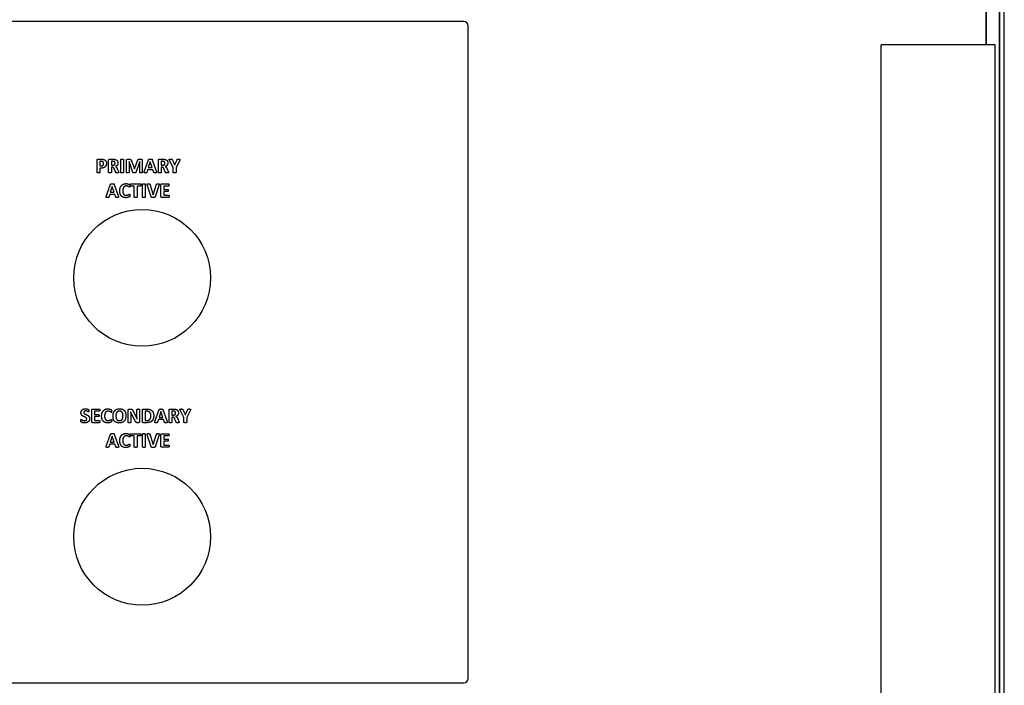
# Model space of a CAD drawing. Units: millimetres. Extents: x 120 to 8280, y 120 to 5820.
# Drawn here: x 4001 to 4217, y 2524 to 2670 of the extents above; entities that cross this region are included whole.
import ezdxf

# ---------------------------------------------------------------- set-up
doc = ezdxf.new("R2010")
doc.units = ezdxf.units.MM
doc.header["$LTSCALE"] = 20
doc.layers.add('LMC Visible', color=7, linetype='Continuous', lineweight=25)
doc.layers.add('Visible Narrow (ISO)', color=7, linetype='Continuous', lineweight=35)

msp = doc.modelspace()

# ---------------------------------------------------------------- linework, layer by layer
at = {"layer": 'LMC Visible'}
for p, q in [((4216.93, 2044.71), (4216.93, 3034.71)), ((4098.36, 2669.83), (3815.36, 2669.83)), ((4099.36, 2525.83), (4099.36, 2668.83)), ((4189.93, 2414.71), (4189.93, 2664.71)), ((4214.93, 2664.71), (4189.93, 2664.71)), ((4214.93, 2414.71), (4214.93, 2664.71)), ((4017.94, 2636.72), (4017.94, 2639.41)), ((4018.14, 2639.62), (4018.85, 2639.62)), ((4020.45, 2636.72), (4020.45, 2639.43)), ((4020.63, 2639.62), (4021.41, 2639.62)), ((4023.11, 2636.72), (4023.11, 2639.54)), ((4023.72, 2639.54), (4023.72, 2636.72)), ((4024.37, 2636.72), (4024.37, 2639.38)), ((4024.6, 2639.62), (4025, 2639.62)), ((4027.21, 2639.62), (4027.62, 2639.62)), ((4027.85, 2639.38), (4027.85, 2636.72)), ((4028.27, 2636.87), (4029.2, 2639.52)), ((4030.03, 2639.51), (4030.95, 2636.86)), ((4031.37, 2636.72), (4031.37, 2639.43)), ((4031.55, 2639.62), (4032.33, 2639.62)), ((4034.63, 2637.77), (4033.81, 2639.4)), ((4034.42, 2639.53), (4034.76, 2638.8)), ((4035.13, 2638.79), (4035.46, 2639.52)), ((4036.05, 2639.4), (4035.24, 2637.77)), ((4018.8, 2639.16), (4018.54, 2639.16)), ((4018.54, 2639.16), (4018.54, 2638.14)), ((4018.54, 2638.14), (4018.82, 2638.14)), ((4018.79, 2637.68), (4018.54, 2637.68)), ((4018.54, 2637.68), (4018.54, 2636.72)), ((4021.33, 2639.16), (4021.06, 2639.16)), ((4021.06, 2639.16), (4021.06, 2638.31)), ((4021.06, 2638.31), (4021.37, 2638.31)), ((4021.25, 2637.86), (4021.06, 2637.86)), ((4021.06, 2637.86), (4021.06, 2636.72)), ((4022.02, 2636.73), (4021.75, 2637.39)), ((4022.36, 2637.5), (4022.61, 2636.91)), ((4025.79, 2636.72), (4024.95, 2639.15)), ((4024.95, 2639.15), (4024.95, 2639.15)), ((4024.95, 2639.15), (4024.95, 2636.72)), ((4025.47, 2639.28), (4026.12, 2637.5)), ((4026.12, 2637.5), (4026.13, 2637.5)), ((4026.13, 2637.5), (4026.8, 2639.28)), ((4027.27, 2639.15), (4026.41, 2636.72)), ((4027.28, 2639.15), (4027.27, 2639.15)), ((4027.28, 2636.72), (4027.28, 2639.15)), ((4029.02, 2637.32), (4028.83, 2636.73)), ((4030.15, 2637.32), (4029.02, 2637.32)), ((4029.58, 2639.06), (4029.16, 2637.79)), ((4029.16, 2637.79), (4030, 2637.79)), ((4029.58, 2639.06), (4029.58, 2639.06)), ((4030, 2637.79), (4029.58, 2639.06)), ((4030.35, 2636.72), (4030.15, 2637.32)), ((4032.25, 2639.16), (4031.98, 2639.16)), ((4031.98, 2639.16), (4031.98, 2638.31)), ((4031.98, 2638.31), (4032.29, 2638.31)), ((4032.16, 2637.86), (4031.98, 2637.86)), ((4031.98, 2637.86), (4031.98, 2636.72)), ((4032.93, 2636.73), (4032.67, 2637.39)), ((4033.28, 2637.5), (4033.53, 2636.91)), ((4034.63, 2636.72), (4034.63, 2637.77)), ((4034.95, 2638.33), (4034.95, 2638.33)), ((4035.24, 2637.77), (4035.24, 2636.72)), ((4019.95, 2631.47), (4020.87, 2634.12)), ((4021.25, 2633.66), (4020.83, 2632.39)), ((4021.67, 2632.39), (4021.25, 2633.66)), ((4021.25, 2633.66), (4021.25, 2633.66)), ((4021.7, 2634.11), (4022.63, 2631.47)), ((4025.34, 2634.23), (4027.44, 2634.23)), ((4026.08, 2633.73), (4025.34, 2633.73)), ((4026.08, 2631.32), (4026.08, 2633.73)), ((4027.44, 2633.73), (4026.69, 2633.73)), ((4026.69, 2633.73), (4026.69, 2631.32)), ((4027.89, 2631.32), (4027.89, 2634.15)), ((4028.49, 2634.15), (4028.49, 2631.32)), ((4029.8, 2631.35), (4028.91, 2634)), ((4029.52, 2634.13), (4030.25, 2631.82)), ((4030.25, 2631.82), (4030.96, 2634.12)), ((4031.52, 2634), (4030.63, 2631.35)), ((4031.94, 2631.43), (4031.94, 2634.04)), ((4032.12, 2634.23), (4033.61, 2634.23)), ((4033.61, 2633.75), (4032.55, 2633.75)), ((4032.55, 2633.75), (4032.55, 2633.02)), ((4032.55, 2633.02), (4033.45, 2633.02)), ((4020.69, 2631.92), (4020.51, 2631.34)), ((4021.82, 2631.92), (4020.69, 2631.92)), ((4020.83, 2632.39), (4021.67, 2632.39)), ((4022.02, 2631.32), (4021.82, 2631.92)), ((4030.25, 2631.82), (4030.25, 2631.82)), ((4033.62, 2631.24), (4032.12, 2631.24)), ((4033.45, 2632.56), (4032.55, 2632.56)), ((4032.55, 2632.56), (4032.55, 2631.72)), ((4032.55, 2631.72), (4033.62, 2631.72)), ((4016.75, 2582.07), (4016.75, 2584.67)), ((4016.94, 2584.87), (4018.43, 2584.87)), ((4018.43, 2584.39), (4017.36, 2584.39)), ((4017.36, 2584.39), (4017.36, 2583.66)), ((4017.36, 2583.66), (4018.26, 2583.66)), ((4018.26, 2583.2), (4017.36, 2583.2)), ((4017.36, 2583.2), (4017.36, 2582.36)), ((4024.76, 2581.96), (4024.76, 2584.65)), ((4024.98, 2584.87), (4025.3, 2584.87)), ((4025.29, 2584.2), (4025.29, 2584.2)), ((4025.31, 2583.53), (4025.31, 2581.96)), ((4026.29, 2582.25), (4025.54, 2583.65)), ((4025.74, 2584.55), (4026.32, 2583.46)), ((4026.68, 2583.38), (4026.68, 2584.78)), ((4027.22, 2584.78), (4027.22, 2582.09)), ((4027.87, 2582.07), (4027.87, 2584.67)), ((4028.05, 2584.87), (4028.82, 2584.87)), ((4028.79, 2584.39), (4028.48, 2584.39)), ((4028.48, 2584.39), (4028.48, 2582.36)), ((4030.62, 2582.11), (4031.54, 2584.76)), ((4031.93, 2584.3), (4031.51, 2583.03)), ((4031.93, 2584.3), (4031.93, 2584.3)), ((4032.35, 2583.03), (4031.93, 2584.3)), ((4032.37, 2584.75), (4033.3, 2582.11)), ((4033.72, 2581.96), (4033.72, 2584.67)), ((4033.9, 2584.87), (4034.67, 2584.87)), ((4034.6, 2584.4), (4034.32, 2584.4)), ((4034.32, 2584.4), (4034.32, 2583.56)), ((4034.32, 2583.56), (4034.63, 2583.56)), ((4036.98, 2583.01), (4036.16, 2584.64)), ((4036.77, 2584.77), (4037.1, 2584.04)), ((4037.3, 2583.57), (4037.3, 2583.57)), ((4037.48, 2584.03), (4037.81, 2584.76)), ((4038.4, 2584.64), (4037.59, 2583.01)), ((4018.43, 2581.88), (4016.94, 2581.88)), ((4017.36, 2582.36), (4018.43, 2582.36)), ((4026.69, 2582.7), (4026.69, 2582.7)), ((4026.99, 2581.87), (4026.74, 2581.87)), ((4028.77, 2581.88), (4028.05, 2581.88)), ((4028.48, 2582.36), (4028.79, 2582.36)), ((4031.37, 2582.56), (4031.18, 2581.98)), ((4032.49, 2582.56), (4031.37, 2582.56)), ((4031.51, 2583.03), (4032.35, 2583.03)), ((4032.69, 2581.96), (4032.49, 2582.56)), ((4034.51, 2583.1), (4034.32, 2583.1)), ((4034.32, 2583.1), (4034.32, 2581.96)), ((4035.28, 2581.97), (4035.01, 2582.64)), ((4035.63, 2582.74), (4035.88, 2582.15)), ((4036.98, 2581.96), (4036.98, 2583.01)), ((4037.59, 2583.01), (4037.59, 2581.96)), ((4019.95, 2576.71), (4020.87, 2579.36)), ((4021.25, 2578.9), (4020.83, 2577.63)), ((4021.67, 2577.63), (4021.25, 2578.9)), ((4021.25, 2578.9), (4021.25, 2578.9)), ((4021.7, 2579.36), (4022.63, 2576.71)), ((4025.34, 2579.47), (4027.44, 2579.47)), ((4026.08, 2578.97), (4025.34, 2578.97)), ((4026.08, 2576.56), (4026.08, 2578.97)), ((4027.44, 2578.97), (4026.69, 2578.97)), ((4026.69, 2578.97), (4026.69, 2576.56)), ((4027.89, 2576.56), (4027.89, 2579.39)), ((4028.49, 2579.39), (4028.49, 2576.56)), ((4029.8, 2576.6), (4028.91, 2579.24)), ((4029.52, 2579.37), (4030.25, 2577.07)), ((4030.25, 2577.07), (4030.96, 2579.36)), ((4031.52, 2579.24), (4030.63, 2576.59)), ((4031.94, 2576.67), (4031.94, 2579.28)), ((4032.12, 2579.47), (4033.61, 2579.47)), ((4033.61, 2578.99), (4032.55, 2578.99)), ((4032.55, 2578.99), (4032.55, 2578.27)), ((4020.69, 2577.16), (4020.51, 2576.58)), ((4021.82, 2577.16), (4020.69, 2577.16)), ((4020.83, 2577.63), (4021.67, 2577.63)), ((4022.02, 2576.56), (4021.82, 2577.16)), ((4030.25, 2577.07), (4030.25, 2577.07)), ((4032.55, 2578.27), (4033.45, 2578.27)), ((4033.45, 2577.8), (4032.55, 2577.8)), ((4032.55, 2577.8), (4032.55, 2576.96)), ((4032.55, 2576.96), (4033.62, 2576.96)), ((4033.62, 2576.48), (4032.12, 2576.48)), ((3815.36, 2524.83), (4098.36, 2524.83))]:
    msp.add_line(p, q, dxfattribs=at)
for centre in [(4027.8, 2613.62), (4027.8, 2556.88)]:
    msp.add_circle(centre, 15, dxfattribs=at)
for centre, start, end in [((4098.36, 2668.83), 0, 90), ((4098.36, 2525.83), 270, 0)]:
    msp.add_arc(centre, 1, start, end, dxfattribs=at)
for points in [[(4017.94, 2639.41), (4017.94, 2639.52), (4018.05, 2639.62), (4018.14, 2639.62)], [(4018.85, 2639.62), (4018.95, 2639.62), (4019.15, 2639.61), (4019.41, 2639.55), (4019.69, 2639.41), (4019.88, 2639.19), (4019.98, 2638.9), (4019.98, 2638.72)], [(4020.45, 2639.43), (4020.45, 2639.53), (4020.56, 2639.62), (4020.63, 2639.62)], [(4021.41, 2639.62), (4021.52, 2639.62), (4021.67, 2639.62), (4021.74, 2639.61)], [(4021.74, 2639.61), (4021.92, 2639.58), (4022.21, 2639.46), (4022.41, 2639.26), (4022.51, 2638.98), (4022.51, 2638.81)], [(4023.11, 2639.54), (4023.11, 2639.57), (4023.15, 2639.6), (4023.22, 2639.62), (4023.33, 2639.64), (4023.42, 2639.64)], [(4023.42, 2639.64), (4023.51, 2639.64), (4023.62, 2639.62), (4023.69, 2639.6), (4023.72, 2639.57), (4023.72, 2639.54)], [(4024.37, 2639.38), (4024.37, 2639.5), (4024.5, 2639.62), (4024.6, 2639.62)], [(4025, 2639.62), (4025.11, 2639.62), (4025.26, 2639.59), (4025.37, 2639.51), (4025.44, 2639.38), (4025.47, 2639.28)], [(4026.8, 2639.28), (4026.83, 2639.37), (4026.9, 2639.51), (4026.99, 2639.59), (4027.12, 2639.62), (4027.21, 2639.62)], [(4027.62, 2639.62), (4027.68, 2639.62), (4027.77, 2639.59), (4027.82, 2639.53), (4027.85, 2639.44), (4027.85, 2639.38)], [(4029.2, 2639.52), (4029.21, 2639.56), (4029.25, 2639.61), (4029.33, 2639.63), (4029.47, 2639.64), (4029.59, 2639.64)], [(4029.59, 2639.64), (4029.72, 2639.64), (4029.89, 2639.63), (4029.98, 2639.61), (4030.02, 2639.56), (4030.03, 2639.51)], [(4031.37, 2639.43), (4031.37, 2639.53), (4031.47, 2639.62), (4031.55, 2639.62)], [(4032.33, 2639.62), (4032.44, 2639.62), (4032.59, 2639.62), (4032.66, 2639.61)], [(4032.66, 2639.61), (4032.84, 2639.58), (4033.13, 2639.46), (4033.33, 2639.26), (4033.43, 2638.98), (4033.43, 2638.81)], [(4033.81, 2639.4), (4033.77, 2639.48), (4033.74, 2639.58), (4033.8, 2639.63), (4033.94, 2639.64), (4034.07, 2639.64)], [(4034.07, 2639.64), (4034.17, 2639.64), (4034.3, 2639.63), (4034.37, 2639.61), (4034.41, 2639.56), (4034.42, 2639.53)], [(4035.46, 2639.52), (4035.47, 2639.56), (4035.51, 2639.6), (4035.58, 2639.63), (4035.69, 2639.64), (4035.8, 2639.64)], [(4035.8, 2639.64), (4035.93, 2639.64), (4036.07, 2639.63), (4036.13, 2639.58), (4036.1, 2639.48), (4036.05, 2639.4)], [(4019.98, 2638.72), (4019.98, 2638.47), (4019.82, 2638.08), (4019.53, 2637.81), (4019.09, 2637.68), (4018.79, 2637.68)], [(4019.35, 2638.68), (4019.35, 2638.83), (4019.24, 2639.04), (4019.07, 2639.13), (4018.9, 2639.16), (4018.8, 2639.16)], [(4018.82, 2638.14), (4018.96, 2638.14), (4019.16, 2638.22), (4019.28, 2638.36), (4019.35, 2638.56), (4019.35, 2638.68)], [(4021.75, 2637.39), (4021.7, 2637.51), (4021.61, 2637.68), (4021.49, 2637.8), (4021.35, 2637.86), (4021.25, 2637.86)], [(4021.6, 2639.13), (4021.55, 2639.15), (4021.44, 2639.16), (4021.33, 2639.16)], [(4021.37, 2638.31), (4021.5, 2638.31), (4021.69, 2638.38), (4021.82, 2638.49), (4021.89, 2638.65), (4021.89, 2638.74)], [(4021.89, 2638.74), (4021.89, 2638.89), (4021.75, 2639.09), (4021.6, 2639.13)], [(4022.51, 2638.81), (4022.51, 2638.66), (4022.44, 2638.41), (4022.29, 2638.22), (4022.07, 2638.07), (4021.93, 2638.03)], [(4021.93, 2638.03), (4022, 2638), (4022.12, 2637.9), (4022.22, 2637.77), (4022.31, 2637.61), (4022.36, 2637.5)], [(4032.67, 2637.39), (4032.62, 2637.51), (4032.53, 2637.68), (4032.41, 2637.8), (4032.26, 2637.86), (4032.16, 2637.86)], [(4032.52, 2639.13), (4032.47, 2639.15), (4032.35, 2639.16), (4032.25, 2639.16)], [(4032.29, 2638.31), (4032.42, 2638.31), (4032.61, 2638.38), (4032.74, 2638.49), (4032.8, 2638.65), (4032.8, 2638.74)], [(4032.8, 2638.74), (4032.8, 2638.89), (4032.67, 2639.09), (4032.52, 2639.13)], [(4033.43, 2638.81), (4033.43, 2638.66), (4033.36, 2638.41), (4033.21, 2638.22), (4032.99, 2638.07), (4032.85, 2638.03)], [(4032.85, 2638.03), (4032.92, 2638), (4033.04, 2637.9), (4033.14, 2637.77), (4033.23, 2637.61), (4033.28, 2637.5)], [(4034.76, 2638.8), (4034.8, 2638.69), (4034.9, 2638.46), (4034.95, 2638.33)], [(4034.95, 2638.33), (4035, 2638.45), (4035.09, 2638.69), (4035.13, 2638.79)], [(4018.24, 2636.62), (4018.15, 2636.62), (4018.03, 2636.64), (4017.96, 2636.66), (4017.94, 2636.7), (4017.94, 2636.72)], [(4018.54, 2636.72), (4018.54, 2636.7), (4018.51, 2636.66), (4018.44, 2636.64), (4018.33, 2636.62), (4018.24, 2636.62)], [(4020.75, 2636.62), (4020.67, 2636.62), (4020.55, 2636.64), (4020.48, 2636.66), (4020.45, 2636.7), (4020.45, 2636.72)], [(4021.06, 2636.72), (4021.06, 2636.7), (4021.03, 2636.66), (4020.96, 2636.64), (4020.84, 2636.62), (4020.75, 2636.62)], [(4022.33, 2636.62), (4022.24, 2636.62), (4022.12, 2636.63), (4022.05, 2636.66), (4022.02, 2636.7), (4022.02, 2636.73)], [(4022.67, 2636.72), (4022.67, 2636.69), (4022.65, 2636.66), (4022.58, 2636.63), (4022.45, 2636.62), (4022.33, 2636.62)], [(4022.61, 2636.91), (4022.65, 2636.82), (4022.67, 2636.74), (4022.67, 2636.72)], [(4023.42, 2636.62), (4023.33, 2636.62), (4023.21, 2636.64), (4023.15, 2636.66), (4023.11, 2636.7), (4023.11, 2636.72)], [(4023.72, 2636.72), (4023.72, 2636.7), (4023.69, 2636.66), (4023.62, 2636.64), (4023.51, 2636.62), (4023.42, 2636.62)], [(4024.66, 2636.62), (4024.58, 2636.62), (4024.47, 2636.64), (4024.4, 2636.66), (4024.37, 2636.7), (4024.37, 2636.72)], [(4024.95, 2636.72), (4024.95, 2636.7), (4024.92, 2636.66), (4024.85, 2636.64), (4024.75, 2636.62), (4024.66, 2636.62)], [(4026.1, 2636.62), (4026.02, 2636.62), (4025.91, 2636.64), (4025.84, 2636.66), (4025.8, 2636.7), (4025.79, 2636.72)], [(4026.41, 2636.72), (4026.4, 2636.7), (4026.36, 2636.66), (4026.29, 2636.63), (4026.18, 2636.62), (4026.1, 2636.62)], [(4027.57, 2636.62), (4027.48, 2636.62), (4027.37, 2636.64), (4027.31, 2636.66), (4027.28, 2636.7), (4027.28, 2636.72)], [(4027.85, 2636.72), (4027.85, 2636.7), (4027.83, 2636.66), (4027.76, 2636.64), (4027.65, 2636.62), (4027.57, 2636.62)], [(4028.5, 2636.62), (4028.4, 2636.62), (4028.28, 2636.64), (4028.23, 2636.69), (4028.25, 2636.79), (4028.27, 2636.87)], [(4028.83, 2636.73), (4028.82, 2636.7), (4028.79, 2636.66), (4028.73, 2636.63), (4028.6, 2636.62), (4028.5, 2636.62)], [(4030.7, 2636.62), (4030.58, 2636.62), (4030.45, 2636.63), (4030.38, 2636.65), (4030.35, 2636.69), (4030.35, 2636.72)], [(4030.95, 2636.86), (4030.98, 2636.78), (4030.99, 2636.68), (4030.94, 2636.64), (4030.81, 2636.62), (4030.7, 2636.62)], [(4031.67, 2636.62), (4031.58, 2636.62), (4031.47, 2636.64), (4031.4, 2636.66), (4031.37, 2636.7), (4031.37, 2636.72)], [(4031.98, 2636.72), (4031.98, 2636.7), (4031.95, 2636.66), (4031.88, 2636.64), (4031.76, 2636.62), (4031.67, 2636.62)], [(4033.25, 2636.62), (4033.15, 2636.62), (4033.04, 2636.63), (4032.97, 2636.66), (4032.94, 2636.7), (4032.93, 2636.73)], [(4033.59, 2636.72), (4033.59, 2636.69), (4033.57, 2636.66), (4033.5, 2636.63), (4033.36, 2636.62), (4033.25, 2636.62)], [(4033.53, 2636.91), (4033.56, 2636.82), (4033.59, 2636.74), (4033.59, 2636.72)], [(4034.93, 2636.62), (4034.84, 2636.62), (4034.73, 2636.64), (4034.66, 2636.66), (4034.63, 2636.7), (4034.63, 2636.72)], [(4035.24, 2636.72), (4035.24, 2636.7), (4035.21, 2636.66), (4035.14, 2636.64), (4035.02, 2636.62), (4034.93, 2636.62)], [(4020.87, 2634.12), (4020.88, 2634.16), (4020.92, 2634.21), (4021, 2634.24), (4021.14, 2634.24), (4021.26, 2634.24)], [(4021.26, 2634.24), (4021.4, 2634.24), (4021.56, 2634.24), (4021.65, 2634.21), (4021.69, 2634.16), (4021.7, 2634.11)], [(4022.9, 2632.69), (4022.9, 2633.07), (4023.1, 2633.67), (4023.47, 2634.07), (4023.98, 2634.27), (4024.29, 2634.27)], [(4024.31, 2633.76), (4024.13, 2633.76), (4023.85, 2633.62), (4023.66, 2633.35), (4023.56, 2632.97), (4023.56, 2632.73)], [(4024.29, 2634.27), (4024.41, 2634.27), (4024.64, 2634.23), (4024.84, 2634.16), (4024.99, 2634.08), (4025.05, 2634.02), (4025.08, 2633.97), (4025.09, 2633.91), (4025.1, 2633.82), (4025.1, 2633.76)], [(4025.02, 2633.5), (4024.98, 2633.5), (4024.87, 2633.58), (4024.71, 2633.68), (4024.47, 2633.76), (4024.31, 2633.76)], [(4025.1, 2633.76), (4025.1, 2633.69), (4025.09, 2633.59), (4025.07, 2633.53), (4025.04, 2633.5), (4025.02, 2633.5)], [(4025.25, 2633.98), (4025.25, 2634.05), (4025.26, 2634.15), (4025.28, 2634.2), (4025.31, 2634.23), (4025.34, 2634.23)], [(4025.34, 2633.73), (4025.31, 2633.73), (4025.28, 2633.76), (4025.26, 2633.82), (4025.25, 2633.91), (4025.25, 2633.98)], [(4027.44, 2634.23), (4027.46, 2634.23), (4027.49, 2634.2), (4027.52, 2634.15), (4027.53, 2634.05), (4027.53, 2633.98)], [(4027.53, 2633.98), (4027.53, 2633.91), (4027.52, 2633.82), (4027.49, 2633.76), (4027.46, 2633.73), (4027.44, 2633.73)], [(4027.89, 2634.15), (4027.89, 2634.17), (4027.92, 2634.2), (4027.99, 2634.23), (4028.1, 2634.24), (4028.19, 2634.24)], [(4028.19, 2634.24), (4028.28, 2634.24), (4028.4, 2634.23), (4028.46, 2634.2), (4028.49, 2634.17), (4028.49, 2634.15)], [(4028.91, 2634), (4028.88, 2634.08), (4028.87, 2634.18), (4028.93, 2634.23), (4029.07, 2634.24), (4029.19, 2634.24)], [(4029.19, 2634.24), (4029.3, 2634.24), (4029.42, 2634.23), (4029.48, 2634.21), (4029.51, 2634.16), (4029.52, 2634.13)], [(4030.96, 2634.12), (4030.97, 2634.16), (4031, 2634.2), (4031.06, 2634.23), (4031.19, 2634.24), (4031.3, 2634.24)], [(4031.3, 2634.24), (4031.4, 2634.24), (4031.52, 2634.23), (4031.56, 2634.17), (4031.55, 2634.08), (4031.52, 2634)], [(4031.94, 2634.04), (4031.94, 2634.14), (4032.04, 2634.23), (4032.12, 2634.23)], [(4033.45, 2633.02), (4033.47, 2633.02), (4033.5, 2633), (4033.53, 2632.95), (4033.54, 2632.86), (4033.54, 2632.79)], [(4033.61, 2634.23), (4033.63, 2634.23), (4033.66, 2634.2), (4033.69, 2634.15), (4033.7, 2634.06), (4033.7, 2633.99)], [(4033.7, 2633.99), (4033.7, 2633.92), (4033.69, 2633.83), (4033.66, 2633.78), (4033.63, 2633.75), (4033.61, 2633.75)], [(4020.18, 2631.23), (4020.07, 2631.23), (4019.95, 2631.24), (4019.91, 2631.29), (4019.92, 2631.39), (4019.95, 2631.47)], [(4020.51, 2631.34), (4020.49, 2631.31), (4020.47, 2631.26), (4020.4, 2631.24), (4020.28, 2631.23), (4020.18, 2631.23)], [(4022.37, 2631.23), (4022.25, 2631.23), (4022.13, 2631.23), (4022.05, 2631.26), (4022.03, 2631.29), (4022.02, 2631.32)], [(4022.63, 2631.47), (4022.65, 2631.38), (4022.67, 2631.29), (4022.62, 2631.24), (4022.49, 2631.23), (4022.37, 2631.23)], [(4024.23, 2631.19), (4023.93, 2631.19), (4023.43, 2631.38), (4023.09, 2631.76), (4022.9, 2632.32), (4022.9, 2632.69)], [(4023.56, 2632.73), (4023.56, 2632.46), (4023.66, 2632.08), (4023.87, 2631.83), (4024.15, 2631.71), (4024.33, 2631.71)], [(4025.11, 2631.69), (4025.11, 2631.64), (4025.1, 2631.56), (4025.09, 2631.5), (4025.06, 2631.46), (4025.01, 2631.4), (4024.87, 2631.32), (4024.66, 2631.24), (4024.39, 2631.19), (4024.23, 2631.19)], [(4024.33, 2631.71), (4024.49, 2631.71), (4024.72, 2631.78), (4024.89, 2631.88), (4025, 2631.95), (4025.03, 2631.95)], [(4025.03, 2631.95), (4025.05, 2631.95), (4025.08, 2631.93), (4025.1, 2631.88), (4025.11, 2631.78), (4025.11, 2631.69)], [(4026.39, 2631.23), (4026.3, 2631.23), (4026.18, 2631.24), (4026.11, 2631.26), (4026.08, 2631.3), (4026.08, 2631.32)], [(4026.69, 2631.32), (4026.69, 2631.3), (4026.66, 2631.26), (4026.59, 2631.24), (4026.47, 2631.23), (4026.39, 2631.23)], [(4028.19, 2631.23), (4028.1, 2631.23), (4027.98, 2631.24), (4027.92, 2631.26), (4027.89, 2631.3), (4027.89, 2631.32)], [(4028.49, 2631.32), (4028.49, 2631.3), (4028.46, 2631.26), (4028.4, 2631.24), (4028.28, 2631.23), (4028.19, 2631.23)], [(4030.24, 2631.23), (4030.15, 2631.23), (4030.02, 2631.23), (4029.93, 2631.24), (4029.87, 2631.26), (4029.83, 2631.28), (4029.81, 2631.32), (4029.8, 2631.35)], [(4030.63, 2631.35), (4030.62, 2631.31), (4030.58, 2631.26), (4030.5, 2631.23), (4030.36, 2631.23), (4030.24, 2631.23)], [(4032.12, 2631.24), (4032.04, 2631.24), (4031.94, 2631.33), (4031.94, 2631.43)], [(4033.54, 2632.79), (4033.54, 2632.72), (4033.53, 2632.64), (4033.5, 2632.58), (4033.47, 2632.56), (4033.45, 2632.56)], [(4033.62, 2631.72), (4033.64, 2631.72), (4033.67, 2631.69), (4033.7, 2631.64), (4033.71, 2631.55), (4033.71, 2631.48)], [(4033.71, 2631.48), (4033.71, 2631.41), (4033.7, 2631.32), (4033.67, 2631.27), (4033.64, 2631.24), (4033.62, 2631.24)], [(4014.39, 2584.06), (4014.39, 2584.27), (4014.55, 2584.6), (4014.82, 2584.81), (4015.19, 2584.92), (4015.39, 2584.92)], [(4015.66, 2582.7), (4015.66, 2582.8), (4015.55, 2582.95), (4015.37, 2583.06), (4015.15, 2583.16), (4014.9, 2583.27), (4014.68, 2583.41), (4014.5, 2583.6), (4014.39, 2583.87), (4014.39, 2584.06)], [(4015.4, 2584.45), (4015.3, 2584.45), (4015.15, 2584.4), (4015.06, 2584.31), (4015.01, 2584.19), (4015.01, 2584.13)], [(4015.01, 2584.13), (4015.01, 2584.03), (4015.12, 2583.88), (4015.3, 2583.77), (4015.53, 2583.67), (4015.77, 2583.56), (4016, 2583.42), (4016.18, 2583.22), (4016.29, 2582.96), (4016.29, 2582.78)], [(4015.39, 2584.92), (4015.5, 2584.92), (4015.71, 2584.89), (4015.9, 2584.83), (4016.04, 2584.76), (4016.09, 2584.72), (4016.1, 2584.69), (4016.11, 2584.63), (4016.12, 2584.55), (4016.12, 2584.49)], [(4016.04, 2584.24), (4016.01, 2584.24), (4015.9, 2584.31), (4015.74, 2584.38), (4015.53, 2584.45), (4015.4, 2584.45)], [(4016.12, 2584.49), (4016.12, 2584.42), (4016.11, 2584.33), (4016.1, 2584.27), (4016.06, 2584.24), (4016.04, 2584.24)], [(4016.75, 2584.67), (4016.75, 2584.78), (4016.86, 2584.87), (4016.94, 2584.87)], [(4018.26, 2583.66), (4018.28, 2583.66), (4018.32, 2583.64), (4018.34, 2583.58), (4018.35, 2583.49), (4018.35, 2583.43)], [(4018.35, 2583.43), (4018.35, 2583.36), (4018.34, 2583.27), (4018.32, 2583.22), (4018.28, 2583.2), (4018.26, 2583.2)], [(4018.43, 2584.87), (4018.45, 2584.87), (4018.48, 2584.84), (4018.5, 2584.78), (4018.51, 2584.69), (4018.51, 2584.63)], [(4018.51, 2584.63), (4018.51, 2584.56), (4018.5, 2584.47), (4018.48, 2584.42), (4018.45, 2584.39), (4018.43, 2584.39)], [(4018.92, 2583.33), (4018.92, 2583.71), (4019.12, 2584.31), (4019.49, 2584.71), (4020, 2584.91), (4020.3, 2584.91)], [(4020.25, 2581.83), (4019.94, 2581.83), (4019.45, 2582.02), (4019.1, 2582.4), (4018.92, 2582.96), (4018.92, 2583.33)], [(4020.33, 2584.4), (4020.15, 2584.4), (4019.87, 2584.26), (4019.68, 2583.99), (4019.57, 2583.61), (4019.57, 2583.37)], [(4019.57, 2583.37), (4019.57, 2583.1), (4019.68, 2582.72), (4019.88, 2582.47), (4020.17, 2582.35), (4020.34, 2582.35)], [(4020.3, 2584.91), (4020.43, 2584.91), (4020.66, 2584.87), (4020.86, 2584.8), (4021.01, 2584.72), (4021.07, 2584.66), (4021.1, 2584.61), (4021.11, 2584.55), (4021.12, 2584.46), (4021.12, 2584.4)], [(4021.03, 2584.14), (4021, 2584.14), (4020.89, 2584.22), (4020.72, 2584.32), (4020.49, 2584.4), (4020.33, 2584.4)], [(4021.12, 2584.4), (4021.12, 2584.33), (4021.11, 2584.23), (4021.09, 2584.17), (4021.05, 2584.14), (4021.03, 2584.14)], [(4021.42, 2583.35), (4021.42, 2583.72), (4021.61, 2584.3), (4021.97, 2584.7), (4022.51, 2584.92), (4022.86, 2584.92)], [(4022.81, 2581.83), (4022.46, 2581.83), (4021.94, 2582.01), (4021.59, 2582.38), (4021.42, 2582.96), (4021.42, 2583.35)], [(4022.85, 2584.42), (4022.62, 2584.42), (4022.32, 2584.25), (4022.14, 2583.97), (4022.06, 2583.6), (4022.06, 2583.38)], [(4022.06, 2583.38), (4022.06, 2583.14), (4022.13, 2582.75), (4022.31, 2582.47), (4022.61, 2582.33), (4022.83, 2582.33)], [(4024.25, 2583.41), (4024.25, 2583.04), (4024.06, 2582.45), (4023.7, 2582.04), (4023.16, 2581.83), (4022.81, 2581.83)], [(4022.83, 2582.33), (4023.05, 2582.33), (4023.35, 2582.49), (4023.54, 2582.78), (4023.61, 2583.16), (4023.61, 2583.38)], [(4023.61, 2583.38), (4023.61, 2583.61), (4023.54, 2584), (4023.36, 2584.27), (4023.07, 2584.42), (4022.85, 2584.42)], [(4022.86, 2584.92), (4023.21, 2584.92), (4023.72, 2584.74), (4024.07, 2584.36), (4024.25, 2583.8), (4024.25, 2583.41)], [(4024.76, 2584.65), (4024.76, 2584.76), (4024.89, 2584.87), (4024.98, 2584.87)], [(4025.54, 2583.65), (4025.48, 2583.77), (4025.35, 2584.06), (4025.29, 2584.2)], [(4025.29, 2584.2), (4025.3, 2584.03), (4025.31, 2583.7), (4025.31, 2583.53)], [(4025.3, 2584.87), (4025.39, 2584.87), (4025.51, 2584.84), (4025.61, 2584.77), (4025.69, 2584.64), (4025.74, 2584.55)], [(4026.32, 2583.46), (4026.37, 2583.36), (4026.46, 2583.17), (4026.56, 2582.98), (4026.65, 2582.8), (4026.69, 2582.7)], [(4026.68, 2584.78), (4026.68, 2584.8), (4026.7, 2584.84), (4026.77, 2584.87), (4026.87, 2584.88), (4026.96, 2584.88)], [(4026.69, 2582.7), (4026.68, 2582.86), (4026.68, 2583.22), (4026.68, 2583.38)], [(4026.96, 2584.88), (4027.04, 2584.88), (4027.14, 2584.87), (4027.2, 2584.84), (4027.22, 2584.8), (4027.22, 2584.78)], [(4027.87, 2584.67), (4027.87, 2584.78), (4027.98, 2584.87), (4028.05, 2584.87)], [(4030.35, 2583.42), (4030.35, 2583.01), (4030.14, 2582.42), (4029.74, 2582.05), (4029.16, 2581.88), (4028.77, 2581.88)], [(4029.73, 2583.4), (4029.73, 2583.61), (4029.63, 2583.97), (4029.41, 2584.24), (4029.06, 2584.39), (4028.79, 2584.39)], [(4028.79, 2582.36), (4029.05, 2582.36), (4029.39, 2582.49), (4029.61, 2582.75), (4029.73, 2583.14), (4029.73, 2583.4)], [(4028.82, 2584.87), (4029.22, 2584.87), (4029.77, 2584.68), (4030.16, 2584.31), (4030.35, 2583.77), (4030.35, 2583.42)], [(4031.54, 2584.76), (4031.56, 2584.8), (4031.59, 2584.85), (4031.67, 2584.87), (4031.82, 2584.88), (4031.94, 2584.88)], [(4031.94, 2584.88), (4032.07, 2584.88), (4032.23, 2584.87), (4032.32, 2584.85), (4032.36, 2584.8), (4032.37, 2584.75)], [(4033.72, 2584.67), (4033.72, 2584.78), (4033.82, 2584.87), (4033.9, 2584.87)], [(4034.86, 2584.38), (4034.82, 2584.39), (4034.7, 2584.4), (4034.6, 2584.4)], [(4034.63, 2583.56), (4034.76, 2583.56), (4034.96, 2583.62), (4035.09, 2583.73), (4035.15, 2583.89), (4035.15, 2583.98)], [(4034.67, 2584.87), (4034.79, 2584.87), (4034.94, 2584.86), (4035.01, 2584.85)], [(4035.15, 2583.98), (4035.15, 2584.13), (4035.02, 2584.33), (4034.86, 2584.38)], [(4035.01, 2584.85), (4035.19, 2584.82), (4035.47, 2584.7), (4035.67, 2584.5), (4035.78, 2584.22), (4035.78, 2584.05)], [(4035.78, 2584.05), (4035.78, 2583.9), (4035.7, 2583.65), (4035.55, 2583.46), (4035.34, 2583.31), (4035.2, 2583.27)], [(4035.2, 2583.27), (4035.27, 2583.24), (4035.39, 2583.15), (4035.49, 2583.02), (4035.58, 2582.85), (4035.63, 2582.74)], [(4036.16, 2584.64), (4036.12, 2584.73), (4036.09, 2584.82), (4036.14, 2584.87), (4036.29, 2584.88), (4036.41, 2584.88)], [(4036.41, 2584.88), (4036.52, 2584.88), (4036.65, 2584.87), (4036.72, 2584.85), (4036.75, 2584.8), (4036.77, 2584.77)], [(4037.1, 2584.04), (4037.15, 2583.93), (4037.25, 2583.7), (4037.3, 2583.57)], [(4037.3, 2583.57), (4037.34, 2583.69), (4037.44, 2583.93), (4037.48, 2584.03)], [(4037.81, 2584.76), (4037.82, 2584.8), (4037.85, 2584.84), (4037.92, 2584.87), (4038.04, 2584.88), (4038.14, 2584.88)], [(4038.14, 2584.88), (4038.27, 2584.88), (4038.42, 2584.87), (4038.47, 2584.82), (4038.45, 2584.72), (4038.4, 2584.64)], [(4014.34, 2582.31), (4014.34, 2582.38), (4014.35, 2582.48), (4014.37, 2582.54), (4014.41, 2582.56), (4014.43, 2582.56)], [(4015.19, 2581.83), (4015.03, 2581.83), (4014.77, 2581.88), (4014.56, 2581.95), (4014.43, 2582.03), (4014.37, 2582.09), (4014.34, 2582.2), (4014.34, 2582.31)], [(4014.43, 2582.56), (4014.46, 2582.56), (4014.58, 2582.49), (4014.76, 2582.39), (4015.02, 2582.32), (4015.19, 2582.32)], [(4016.29, 2582.78), (4016.29, 2582.54), (4016.12, 2582.18), (4015.81, 2581.95), (4015.41, 2581.83), (4015.19, 2581.83)], [(4015.19, 2582.32), (4015.3, 2582.32), (4015.47, 2582.37), (4015.59, 2582.47), (4015.66, 2582.61), (4015.66, 2582.7)], [(4016.94, 2581.88), (4016.86, 2581.88), (4016.75, 2581.97), (4016.75, 2582.07)], [(4018.43, 2582.36), (4018.45, 2582.36), (4018.49, 2582.33), (4018.51, 2582.27), (4018.52, 2582.18), (4018.52, 2582.12)], [(4018.52, 2582.12), (4018.52, 2582.05), (4018.51, 2581.96), (4018.49, 2581.91), (4018.45, 2581.88), (4018.43, 2581.88)], [(4021.13, 2582.33), (4021.13, 2582.28), (4021.12, 2582.2), (4021.11, 2582.14), (4021.08, 2582.1), (4021.03, 2582.04), (4020.89, 2581.96), (4020.68, 2581.88), (4020.41, 2581.83), (4020.25, 2581.83)], [(4020.34, 2582.35), (4020.51, 2582.35), (4020.74, 2582.42), (4020.91, 2582.52), (4021.02, 2582.59), (4021.05, 2582.59)], [(4021.05, 2582.59), (4021.07, 2582.59), (4021.1, 2582.57), (4021.12, 2582.52), (4021.13, 2582.42), (4021.13, 2582.33)], [(4025.03, 2581.87), (4024.95, 2581.87), (4024.84, 2581.88), (4024.78, 2581.91), (4024.76, 2581.94), (4024.76, 2581.96)], [(4025.31, 2581.96), (4025.31, 2581.94), (4025.28, 2581.91), (4025.22, 2581.88), (4025.11, 2581.87), (4025.03, 2581.87)], [(4026.74, 2581.87), (4026.66, 2581.87), (4026.54, 2581.91), (4026.44, 2581.99), (4026.35, 2582.14), (4026.29, 2582.25)], [(4027.22, 2582.09), (4027.22, 2582.04), (4027.19, 2581.96), (4027.12, 2581.9), (4027.04, 2581.87), (4026.99, 2581.87)], [(4028.05, 2581.88), (4027.98, 2581.88), (4027.87, 2581.97), (4027.87, 2582.07)], [(4030.85, 2581.87), (4030.75, 2581.87), (4030.63, 2581.88), (4030.58, 2581.93), (4030.59, 2582.03), (4030.62, 2582.11)], [(4031.18, 2581.98), (4031.17, 2581.95), (4031.14, 2581.9), (4031.07, 2581.87), (4030.95, 2581.87), (4030.85, 2581.87)], [(4033.05, 2581.87), (4032.93, 2581.87), (4032.8, 2581.87), (4032.73, 2581.89), (4032.7, 2581.93), (4032.69, 2581.96)], [(4033.3, 2582.11), (4033.33, 2582.02), (4033.34, 2581.93), (4033.29, 2581.88), (4033.16, 2581.87), (4033.05, 2581.87)], [(4034.02, 2581.87), (4033.93, 2581.87), (4033.81, 2581.88), (4033.75, 2581.9), (4033.72, 2581.94), (4033.72, 2581.96)], [(4034.32, 2581.96), (4034.32, 2581.94), (4034.29, 2581.9), (4034.23, 2581.88), (4034.11, 2581.87), (4034.02, 2581.87)], [(4035.01, 2582.64), (4034.96, 2582.75), (4034.87, 2582.93), (4034.76, 2583.04), (4034.61, 2583.1), (4034.51, 2583.1)], [(4035.6, 2581.87), (4035.5, 2581.87), (4035.39, 2581.87), (4035.32, 2581.9), (4035.29, 2581.94), (4035.28, 2581.97)], [(4035.94, 2581.96), (4035.94, 2581.93), (4035.92, 2581.9), (4035.85, 2581.87), (4035.71, 2581.87), (4035.6, 2581.87)], [(4035.88, 2582.15), (4035.91, 2582.06), (4035.94, 2581.98), (4035.94, 2581.96)], [(4037.28, 2581.87), (4037.19, 2581.87), (4037.08, 2581.88), (4037.01, 2581.9), (4036.98, 2581.94), (4036.98, 2581.96)], [(4037.59, 2581.96), (4037.59, 2581.94), (4037.55, 2581.9), (4037.49, 2581.88), (4037.37, 2581.87), (4037.28, 2581.87)], [(4020.87, 2579.36), (4020.88, 2579.4), (4020.92, 2579.45), (4021, 2579.48), (4021.14, 2579.48), (4021.26, 2579.48)], [(4021.26, 2579.48), (4021.4, 2579.48), (4021.56, 2579.48), (4021.65, 2579.45), (4021.69, 2579.4), (4021.7, 2579.36)], [(4022.9, 2577.94), (4022.9, 2578.32), (4023.1, 2578.91), (4023.47, 2579.31), (4023.98, 2579.52), (4024.29, 2579.52)], [(4024.31, 2579.01), (4024.13, 2579.01), (4023.85, 2578.86), (4023.66, 2578.59), (4023.56, 2578.21), (4023.56, 2577.97)], [(4024.29, 2579.52), (4024.41, 2579.52), (4024.64, 2579.47), (4024.84, 2579.41), (4024.99, 2579.32), (4025.05, 2579.26), (4025.08, 2579.22), (4025.09, 2579.15), (4025.1, 2579.06), (4025.1, 2579)], [(4025.02, 2578.74), (4024.98, 2578.74), (4024.87, 2578.83), (4024.71, 2578.92), (4024.47, 2579.01), (4024.31, 2579.01)], [(4025.1, 2579), (4025.1, 2578.93), (4025.09, 2578.83), (4025.07, 2578.77), (4025.04, 2578.74), (4025.02, 2578.74)], [(4025.25, 2579.22), (4025.25, 2579.29), (4025.26, 2579.39), (4025.28, 2579.44), (4025.31, 2579.47), (4025.34, 2579.47)], [(4025.34, 2578.97), (4025.31, 2578.97), (4025.28, 2579), (4025.26, 2579.06), (4025.25, 2579.15), (4025.25, 2579.22)], [(4027.44, 2579.47), (4027.46, 2579.47), (4027.49, 2579.44), (4027.52, 2579.39), (4027.53, 2579.29), (4027.53, 2579.22)], [(4027.53, 2579.22), (4027.53, 2579.15), (4027.52, 2579.06), (4027.49, 2579), (4027.46, 2578.97), (4027.44, 2578.97)], [(4027.89, 2579.39), (4027.89, 2579.41), (4027.92, 2579.45), (4027.99, 2579.47), (4028.1, 2579.48), (4028.19, 2579.48)], [(4028.19, 2579.48), (4028.28, 2579.48), (4028.4, 2579.47), (4028.46, 2579.45), (4028.49, 2579.41), (4028.49, 2579.39)], [(4028.91, 2579.24), (4028.88, 2579.32), (4028.87, 2579.42), (4028.93, 2579.47), (4029.07, 2579.48), (4029.19, 2579.48)], [(4029.19, 2579.48), (4029.3, 2579.48), (4029.42, 2579.47), (4029.48, 2579.45), (4029.51, 2579.4), (4029.52, 2579.37)], [(4030.96, 2579.36), (4030.97, 2579.4), (4031, 2579.45), (4031.06, 2579.47), (4031.19, 2579.48), (4031.3, 2579.48)], [(4031.3, 2579.48), (4031.4, 2579.48), (4031.52, 2579.47), (4031.56, 2579.42), (4031.55, 2579.32), (4031.52, 2579.24)], [(4031.94, 2579.28), (4031.94, 2579.38), (4032.04, 2579.47), (4032.12, 2579.47)], [(4033.61, 2579.47), (4033.63, 2579.47), (4033.66, 2579.45), (4033.69, 2579.39), (4033.7, 2579.3), (4033.7, 2579.23)], [(4033.7, 2579.23), (4033.7, 2579.16), (4033.69, 2579.07), (4033.66, 2579.02), (4033.63, 2578.99), (4033.61, 2578.99)], [(4020.18, 2576.47), (4020.07, 2576.47), (4019.95, 2576.48), (4019.91, 2576.54), (4019.92, 2576.63), (4019.95, 2576.71)], [(4022.63, 2576.71), (4022.65, 2576.63), (4022.67, 2576.53), (4022.62, 2576.48), (4022.49, 2576.47), (4022.37, 2576.47)], [(4024.23, 2576.43), (4023.93, 2576.43), (4023.43, 2576.62), (4023.09, 2577), (4022.9, 2577.56), (4022.9, 2577.94)], [(4023.56, 2577.97), (4023.56, 2577.71), (4023.66, 2577.32), (4023.87, 2577.07), (4024.15, 2576.95), (4024.33, 2576.95)], [(4025.11, 2576.94), (4025.11, 2576.88), (4025.1, 2576.8), (4025.09, 2576.74), (4025.06, 2576.7), (4025.01, 2576.65), (4024.87, 2576.56), (4024.66, 2576.49), (4024.39, 2576.43), (4024.23, 2576.43)], [(4024.33, 2576.95), (4024.49, 2576.95), (4024.72, 2577.03), (4024.89, 2577.12), (4025, 2577.19), (4025.03, 2577.19)], [(4025.03, 2577.19), (4025.05, 2577.19), (4025.08, 2577.17), (4025.1, 2577.12), (4025.11, 2577.02), (4025.11, 2576.94)], [(4032.12, 2576.48), (4032.04, 2576.48), (4031.94, 2576.57), (4031.94, 2576.67)], [(4033.45, 2578.27), (4033.47, 2578.27), (4033.5, 2578.24), (4033.53, 2578.19), (4033.54, 2578.1), (4033.54, 2578.03)], [(4033.54, 2578.03), (4033.54, 2577.96), (4033.53, 2577.88), (4033.5, 2577.82), (4033.47, 2577.8), (4033.45, 2577.8)], [(4033.62, 2576.96), (4033.64, 2576.96), (4033.67, 2576.93), (4033.7, 2576.88), (4033.71, 2576.79), (4033.71, 2576.72)], [(4033.71, 2576.72), (4033.71, 2576.65), (4033.7, 2576.56), (4033.67, 2576.51), (4033.64, 2576.48), (4033.62, 2576.48)], [(4020.51, 2576.58), (4020.49, 2576.55), (4020.47, 2576.5), (4020.4, 2576.48), (4020.28, 2576.47), (4020.18, 2576.47)], [(4022.37, 2576.47), (4022.25, 2576.47), (4022.13, 2576.47), (4022.05, 2576.5), (4022.03, 2576.53), (4022.02, 2576.56)], [(4026.39, 2576.47), (4026.3, 2576.47), (4026.18, 2576.48), (4026.11, 2576.51), (4026.08, 2576.54), (4026.08, 2576.56)], [(4026.69, 2576.56), (4026.69, 2576.54), (4026.66, 2576.51), (4026.59, 2576.48), (4026.47, 2576.47), (4026.39, 2576.47)], [(4028.19, 2576.47), (4028.1, 2576.47), (4027.98, 2576.48), (4027.92, 2576.51), (4027.89, 2576.54), (4027.89, 2576.56)], [(4028.49, 2576.56), (4028.49, 2576.54), (4028.46, 2576.51), (4028.4, 2576.48), (4028.28, 2576.47), (4028.19, 2576.47)], [(4030.24, 2576.47), (4030.15, 2576.47), (4030.02, 2576.47), (4029.93, 2576.48), (4029.87, 2576.5), (4029.83, 2576.52), (4029.81, 2576.56), (4029.8, 2576.6)], [(4030.63, 2576.59), (4030.62, 2576.55), (4030.58, 2576.5), (4030.5, 2576.47), (4030.36, 2576.47), (4030.24, 2576.47)]]:
    msp.add_open_spline(points, degree=2, dxfattribs=at)
at = {"layer": 'Visible Narrow (ISO)'}
for p, q in [((4212.92, 3034.69), (4212.92, 2664.71)), ((4215.91, 2044.71), (4215.91, 3034.71))]:
    msp.add_line(p, q, dxfattribs=at)

doc.saveas('drawing.dxf')
